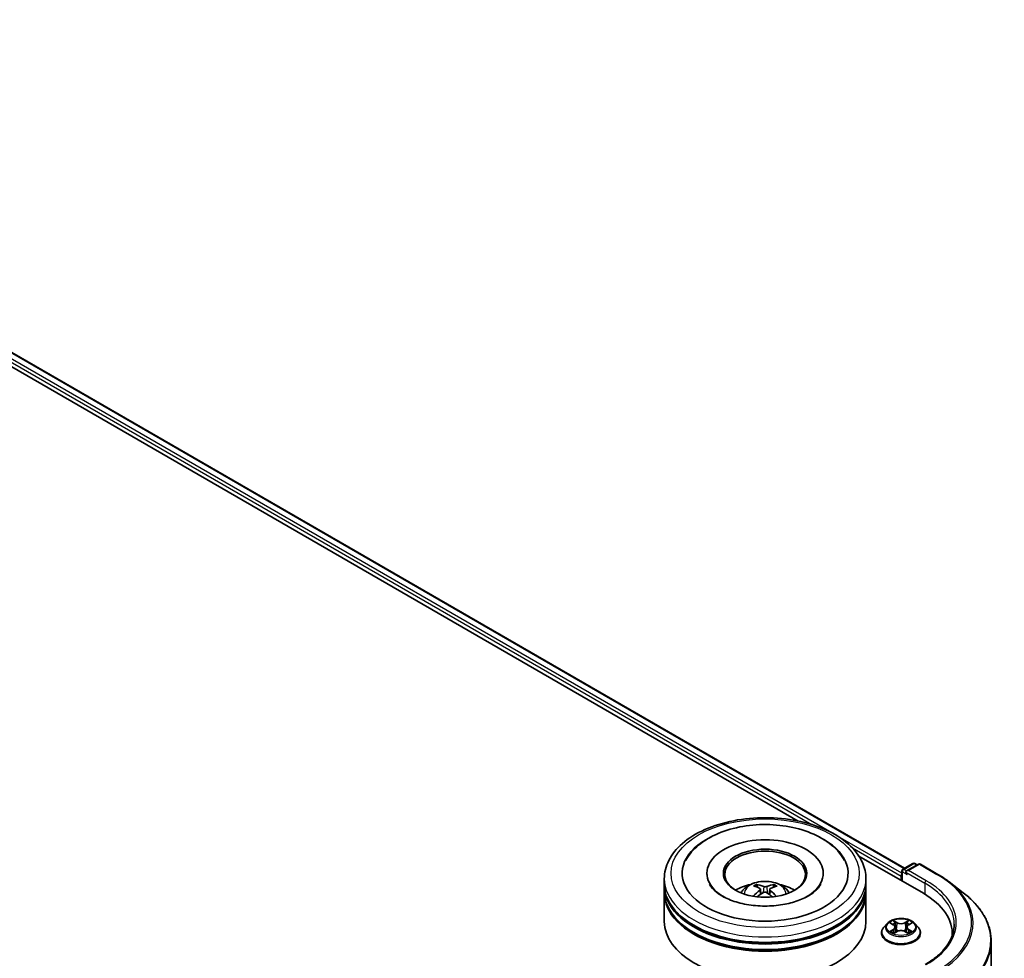
# Model space of a CAD drawing. Units: millimetres. Extents: x 36 to 9089, y 20 to 1706.
# Drawn here: x 425 to 486, y 484 to 542 of the extents above; entities that cross this region are included whole.
import ezdxf

# ---------------------------------------------------------------- set-up
doc = ezdxf.new("R2010")
doc.units = ezdxf.units.MM
doc.header["$LTSCALE"] = 2.5
doc.layers.add('Visible (ISO)', color=7, linetype='Continuous', lineweight=35)
doc.layers.add('Visible Narrow (ISO)', color=7, linetype='Continuous', lineweight=25)

msp = doc.modelspace()

# ---------------------------------------------------------------- linework, layer by layer
at = {"layer": 'Visible (ISO)'}
for p, q in [((389.1892, 541.9826), (480.2932, 489.3837)), ((388.6538, 541.4108), (473.6925, 492.3137)), ((477.4547, 490.1416), (481.4526, 487.8334)), ((480.1821, 489.3195), (480.8074, 489.6805)), ((481.1429, 489.6361), (480.4142, 489.2154)), ((480.9324, 489.6805), (481.0761, 489.5975)), ((481.2679, 489.6361), (482.358, 489.0067)), ((468.0373, 489.0752), (468.0373, 488.9935)), ((475.2456, 489.0752), (475.2456, 488.9935)), ((480.1196, 489.2113), (480.1196, 488.603)), ((465.3915, 488.3948), (465.3915, 488.735)), ((477.8915, 488.3948), (477.8915, 488.735)), ((480.0678, 488.9051), (480.0678, 488.6329)), ((483.0517, 488.5449), (483.9313, 487.8677)), ((465.3915, 487.9525), (465.3915, 488.2927)), ((465.3915, 486.0814), (465.3915, 487.8505)), ((471.1729, 488.2034), (471.1348, 488.3377)), ((471.3551, 488.0864), (471.3871, 487.7885)), ((471.9278, 488.0758), (471.8948, 487.7687)), ((472.1779, 488.3247), (472.1398, 488.1988)), ((477.8915, 487.9525), (477.8915, 488.2927)), ((477.8915, 486.0814), (477.8915, 487.8505)), ((479.2133, 485.9655), (479.0066, 485.735)), ((479.4162, 485.9906), (479.5932, 485.8848)), ((480.5424, 485.8848), (480.7194, 485.9906)), ((480.9223, 485.9655), (481.129, 485.735)), ((478.8595, 485.3669), (478.8595, 485.3808)), ((479.6261, 485.3594), (479.8104, 485.4622)), ((479.7024, 485.7391), (479.7366, 485.421)), ((480.3252, 485.4622), (480.5095, 485.3594)), ((480.4332, 485.7391), (480.3991, 485.421)), ((481.2761, 485.3669), (481.2761, 485.3808)), ((483.2465, 485.3329), (483.2465, 485.2074)), ((485.6632, 411.8177), (485.6632, 484.8532))]:
    msp.add_line(p, q, dxfattribs=at)
for centre, start, end in [((480.8699, 489.5723), 60, 120), ((481.2054, 489.5279), 60, 120), ((480.2446, 489.2113), 120, 180)]:
    msp.add_arc(centre, 0.125, start, end, dxfattribs=at)
for centre, major_axis, ratio, start_param, end_param in [((471.6415, 489.0752), (5.1458, 0), 0.5773503, 2.2877064, 7.1370716), ((471.6415, 489.0752), (3.6042, 0), 0.5773503, 5.4710656, 10.2368977), ((471.6415, 489.0072), (-2.5, 0), 0.5773503, 2.3727253, 7.0520527), ((480.1562, 488.9561), (0.0625, 0.1083), 0.5773503, 1.2124768, 2.3561945), ((480.5392, 489.1432), (-0.1768, 0), 0.5773503, 4.712389, 6.2831853), ((480.4508, 489.0922), (-0.0625, 0.1083), 0.5773503, 0.7853982, 2.3561945), ((471.6415, 488.3948), (-6.25, 0), 0.5773503, 0, 3.1415927), ((471.6015, 485.8569), (-1.2272, 2.4136), 0.6422624, 5.6367097, 5.875694), ((471.6415, 488.2927), (6.25, 0), 0.5773503, 3.12745, 6.2973279), ((471.6415, 487.8505), (6.25, 0), 0.5773503, 3.12745, 6.2973279), ((471.6415, 487.9525), (-6.25, 0), 0.5773503, 0, 3.1415927), ((471.6415, 487.034), (-2.5, 0), 0.5773503, 5.0762837, 5.5305884), ((471.6839, 485.8584), (-1.1028, -2.4729), 0.6081778, 3.9716367, 4.2052729), ((471.6855, 485.9034), (1.3815, -2.3288), 0.481455, 2.4582222, 2.6972065), ((471.6034, 485.9069), (1.662, 2.1376), 0.565163, 0.9722119, 1.1664825), ((471.6814, 485.9059), (1.5775, -2.2007), 0.5416237, 2.005263, 2.1947174), ((471.6795, 485.856), (-1.3211, -2.3635), 0.6658018, 3.5710309, 3.8100152), ((471.5974, 485.8594), (-1.0152, 2.5102), 0.5820937, 5.2432317, 5.4703101), ((471.5991, 485.9045), (1.4633, 2.2783), 0.507539, 0.4657065, 0.7046908), ((471.6415, 487.034), (-2.5, 0), 0.5773503, 3.8941895, 4.3484943), ((477.1215, 485.3329), (6.125, 0), 0.5773503, 6.2440134, 7.0685835), ((471.6415, 488.2927), (-6.1667, 0), 0.5773503, 0.478284, 2.6633086), ((471.6415, 486.0814), (6.25, 0), 0.5773503, 3.1415927, 6.2831853), ((471.6415, 487.8505), (-6.1667, 0), 0.5773503, 0.478284, 2.6633086), ((477.1215, 484.6525), (6.25, 0), 0.5773503, 0.177095, 0.2006295)]:
    msp.add_ellipse(centre, major_axis=major_axis, ratio=ratio, start_param=start_param, end_param=end_param, dxfattribs=at)
msp.add_ellipse((471.6415, 489.0752), major_axis=(-2.5833, 0), ratio=0.5773503, dxfattribs=at)
for points, knots in [([(465.3915, 488.735), (465.3915, 489.1216), (465.4883, 489.5068), (465.8626, 490.2482), (466.1502, 490.6013), (466.9, 491.2523), (467.3747, 491.5445), (468.4531, 492.0244), (469.0583, 492.2107), (470.3315, 492.4587), (470.9988, 492.5211), (472.3312, 492.518), (472.996, 492.4529), (474.2612, 492.2005), (474.8613, 492.013), (475.9393, 491.5279), (476.4166, 491.2298), (477.1894, 490.5449), (477.4878, 490.1582), (477.8162, 489.4171), (477.8915, 489.0765), (477.8915, 488.735)], [2.3777942, 2.3777942, 2.3777942, 2.3777942, 2.6613992, 2.6613992, 2.9645986, 2.9645986, 3.2918609, 3.2918609, 3.6231389, 3.6231389, 3.9526074, 3.9526074, 4.2812256, 4.2812256, 4.6107303, 4.6107303, 4.9420254, 4.9420254, 5.2689012, 5.2689012, 5.5193868, 5.5193868, 5.5193868, 5.5193868]), ([(466.7175, 489.8565), (466.7514, 489.921), (466.788, 489.9843), (467.0346, 490.3743), (467.31, 490.6618), (468.0022, 491.1953), (468.4354, 491.4291), (469.3961, 491.8), (469.9261, 491.934), (471.018, 492.0896), (471.5792, 492.1123), (472.6846, 492.0475), (473.2287, 491.9603), (474.2563, 491.6783), (474.7393, 491.4828), (475.5941, 490.9854), (475.9673, 490.6829), (476.3751, 490.1769), (476.4789, 490.0211), (476.5654, 489.8565)], [2.1531304, 2.1531304, 2.1531304, 2.1531304, 2.2083147, 2.2083147, 2.5013155, 2.5013155, 2.8398575, 2.8398575, 3.1871608, 3.1871608, 3.5305029, 3.5305029, 3.8729103, 3.8729103, 4.2185849, 4.2185849, 4.5646286, 4.5646286, 4.7053039, 4.7053039, 4.7053039, 4.7053039]), ([(482.358, 489.0067), (482.4079, 488.978), (482.457, 488.9488), (482.5539, 488.8895), (482.6017, 488.8595), (482.6957, 488.7987), (482.742, 488.7679), (482.8331, 488.7055), (482.8778, 488.6739), (482.9659, 488.61), (483.0092, 488.5776), (483.0517, 488.5449)], [1.57079633, 1.57079633, 1.57079633, 1.57079633, 1.59918339, 1.59918339, 1.62757045, 1.62757045, 1.65595752, 1.65595752, 1.68434458, 1.68434458, 1.71273164, 1.71273164, 1.71273164, 1.71273164]), ([(472.7422, 487.1343), (472.3814, 487.0727), (472.0008, 487.0413), (471.2373, 487.0436), (470.8545, 487.0779), (470.134, 487.2069), (469.7961, 487.3011), (469.2053, 487.5312), (468.951, 487.6662), (468.5474, 487.9479), (468.3968, 488.0939), (468.2533, 488.2844), (468.2195, 488.3381), (468.1927, 488.3891)], [0, 0, 0, 0, 0.2930157, 0.2930157, 0.5882345, 0.5882345, 0.8810482, 0.8810482, 1.1673598, 1.1673598, 1.4480824, 1.4480824, 1.5637112, 1.5637112, 1.5637112, 1.5637112]), ([(470.1503, 487.8573), (470.1967, 487.9374), (470.2515, 488.0085), (470.4104, 488.1767), (470.5224, 488.259), (470.7884, 488.4091), (470.9465, 488.4678), (471.2811, 488.5491), (471.4583, 488.5695), (471.8109, 488.5704), (471.9862, 488.5513), (472.3278, 488.4713), (472.4942, 488.4103), (472.7975, 488.2371), (472.9373, 488.1272), (473.0808, 487.94), (473.1079, 487.8999), (473.1326, 487.8573)], [4.2279993, 4.2279993, 4.2279993, 4.2279993, 4.4048442, 4.4048442, 4.7022016, 4.7022016, 5.0774616, 5.0774616, 5.4718865, 5.4718865, 5.8617228, 5.8617228, 6.2559906, 6.2559906, 6.6302965, 6.6302965, 6.7243756, 6.7243756, 6.7243756, 6.7243756]), ([(471.0891, 488.3853), (471.0933, 488.3847), (471.0983, 488.3831), (471.1072, 488.3782), (471.1127, 488.3739), (471.1212, 488.3649), (471.1256, 488.3587), (471.1311, 488.3484), (471.1333, 488.3429), (471.1348, 488.3377)], [0.014560073, 0.014560073, 0.014560073, 0.014560073, 0.018722682, 0.018722682, 0.023429831, 0.023429831, 0.028069056, 0.028069056, 0.031810233, 0.031810233, 0.031810233, 0.031810233]), ([(475.0902, 488.3891), (475.0588, 488.3294), (475.0179, 488.2661), (474.8504, 488.0552), (474.6788, 487.8989), (474.24, 487.6151), (473.98, 487.4867), (473.3985, 487.2757), (473.079, 487.1918), (472.7422, 487.1343)], [5.29472302, 5.29472302, 5.29472302, 5.29472302, 5.43000302, 5.43000302, 5.7287799, 5.7287799, 6.00967507, 6.00967507, 6.28318531, 6.28318531, 6.28318531, 6.28318531]), ([(471.3222, 488.1292), (471.3334, 488.1231), (471.3427, 488.1149), (471.3542, 488.0963), (471.3563, 488.0858), (471.3538, 488.0656), (471.349, 488.0545), (471.3348, 488.0362), (471.327, 488.0288), (471.3182, 488.0222)], [0, 0, 0, 0, 0.012499779, 0.012499779, 0.024999557, 0.024999557, 0.037523671, 0.037523671, 0.046676606, 0.046676606, 0.046676606, 0.046676606]), ([(471.5418, 487.8873), (471.555, 487.8953), (471.5713, 487.9019), (471.6063, 487.9101), (471.625, 487.9117), (471.6596, 487.91), (471.6779, 487.9067), (471.7065, 487.8967), (471.7177, 487.8913), (471.7272, 487.885)], [0, 0, 0, 0, 0.012499779, 0.012499779, 0.024999557, 0.024999557, 0.037523671, 0.037523671, 0.046676606, 0.046676606, 0.046676606, 0.046676606]), ([(471.7411, 488.256), (471.7279, 488.251), (471.7117, 488.2469), (471.6766, 488.2419), (471.6579, 488.241), (471.6233, 488.2422), (471.605, 488.2444), (471.5764, 488.2508), (471.5653, 488.2543), (471.5557, 488.2583)], [0, 0, 0, 0, 0.012499779, 0.012499779, 0.024999557, 0.024999557, 0.037523671, 0.037523671, 0.046676606, 0.046676606, 0.046676606, 0.046676606]), ([(471.9607, 488.0141), (471.9496, 488.0232), (471.9402, 488.0339), (471.9287, 488.0557), (471.9266, 488.0668), (471.9291, 488.0866), (471.9339, 488.0966), (471.9481, 488.1113), (471.9559, 488.1168), (471.9647, 488.1212)], [0, 0, 0, 0, 0.012499779, 0.012499779, 0.024999557, 0.024999557, 0.037523671, 0.037523671, 0.046676606, 0.046676606, 0.046676606, 0.046676606]), ([(472.1779, 488.3247), (472.1794, 488.3298), (472.1818, 488.3353), (472.1875, 488.3455), (472.1921, 488.3515), (472.2009, 488.3603), (472.2067, 488.3645), (472.216, 488.3691), (472.2211, 488.3707), (472.2255, 488.3711)], [0.0427285, 0.0427285, 0.0427285, 0.0427285, 0.046469677, 0.046469677, 0.051108902, 0.051108902, 0.055816051, 0.055816051, 0.05997866, 0.05997866, 0.05997866, 0.05997866]), ([(485.6632, 484.8532), (485.6632, 485.0709), (485.6389, 485.2887), (485.5423, 485.7197), (485.47, 485.9329), (485.2794, 486.3511), (485.161, 486.556), (484.8808, 486.954), (484.7189, 487.1472), (484.3546, 487.519), (484.1522, 487.6976), (483.9313, 487.8677)], [3.92699082, 3.92699082, 3.92699082, 3.92699082, 4.05568339, 4.05568339, 4.18437596, 4.18437596, 4.31306853, 4.31306853, 4.44176109, 4.44176109, 4.57045366, 4.57045366, 4.57045366, 4.57045366]), ([(470.9067, 487.6453), (470.9071, 487.6456), (470.9075, 487.6459), (470.9124, 487.6488), (470.9178, 487.6508), (470.9263, 487.6516), (470.931, 487.6507), (470.9352, 487.6482), (470.936, 487.6477), (470.9368, 487.6471)], [0.018296534, 0.018296534, 0.018296534, 0.018296534, 0.018722682, 0.018722682, 0.023429831, 0.023429831, 0.028069056, 0.028069056, 0.02915428, 0.02915428, 0.02915428, 0.02915428]), ([(480.9223, 485.9655), (480.8712, 486.0226), (480.8063, 486.0726), (480.653, 486.1588), (480.5638, 486.1942), (480.3722, 486.246), (480.27, 486.2623), (480.0628, 486.2749), (479.9578, 486.2712), (479.7547, 486.2442), (479.6567, 486.2208), (479.4764, 486.1558), (479.3943, 486.1141), (479.2827, 486.0342), (479.2453, 486.0012), (479.2133, 485.9655)], [1.2629648, 1.2629648, 1.2629648, 1.2629648, 1.5839777, 1.5839777, 1.9184063, 1.9184063, 2.2514838, 2.2514838, 2.5827972, 2.5827972, 2.9145331, 2.9145331, 3.2485111, 3.2485111, 3.4494242, 3.4494242, 3.4494242, 3.4494242]), ([(479.0066, 485.735), (478.988, 485.7142), (478.9709, 485.6927), (478.9401, 485.6484), (478.9264, 485.6256), (478.9025, 485.5789), (478.8924, 485.555), (478.8761, 485.5062), (478.8699, 485.4814), (478.8616, 485.4313), (478.8595, 485.4061), (478.8595, 485.3808)], [3.4494242, 3.4494242, 3.4494242, 3.4494242, 3.54493753, 3.54493753, 3.64045085, 3.64045085, 3.73596417, 3.73596417, 3.83147749, 3.83147749, 3.92699082, 3.92699082, 3.92699082, 3.92699082]), ([(478.8595, 485.3669), (478.8595, 485.2924), (478.8791, 485.2181), (478.9553, 485.0758), (479.0132, 485.008), (479.1627, 484.8851), (479.2555, 484.8305), (479.4654, 484.7413), (479.5827, 484.7069), (479.8292, 484.6615), (479.9583, 484.6506), (480.2159, 484.653), (480.3443, 484.6664), (480.5878, 484.7162), (480.7028, 484.7527), (480.9082, 484.8458), (480.9985, 484.9024), (481.1442, 485.0309), (481.1998, 485.1028), (481.2619, 485.24), (481.2761, 485.3034), (481.2761, 485.3669)], [3.9269908, 3.9269908, 3.9269908, 3.9269908, 4.2267014, 4.2267014, 4.5391124, 4.5391124, 4.8636054, 4.8636054, 5.1893334, 5.1893334, 5.5140838, 5.5140838, 5.8384387, 5.8384387, 6.1632728, 6.1632728, 6.4890702, 6.4890702, 6.8129852, 6.8129852, 7.0685835, 7.0685835, 7.0685835, 7.0685835]), ([(479.4963, 485.4484), (479.5038, 485.4421), (479.512, 485.4358), (479.5295, 485.4233), (479.5388, 485.417), (479.5587, 485.4046), (479.5692, 485.3985), (479.5913, 485.3866), (479.6029, 485.3807), (479.6221, 485.3717), (479.6293, 485.3685), (479.6367, 485.3653)], [4.53490148, 4.53490148, 4.53490148, 4.53490148, 4.60505141, 4.60505141, 4.67520135, 4.67520135, 4.74535128, 4.74535128, 4.81550122, 4.81550122, 4.85637589, 4.85637589, 4.85637589, 4.85637589]), ([(479.7024, 485.7391), (479.7012, 485.7504), (479.6986, 485.7617), (479.6908, 485.7836), (479.6856, 485.7942), (479.6728, 485.8148), (479.6652, 485.8247), (479.648, 485.8435), (479.6383, 485.8525), (479.6171, 485.8694), (479.6056, 485.8774), (479.5932, 485.8848)], [0.84730152, 0.84730152, 0.84730152, 0.84730152, 0.98850982, 0.98850982, 1.12971813, 1.12971813, 1.27092643, 1.27092643, 1.41213473, 1.41213473, 1.55334303, 1.55334303, 1.55334303, 1.55334303]), ([(480.3252, 485.4622), (480.2974, 485.4777), (480.2658, 485.4905), (480.1978, 485.51), (480.1614, 485.5166), (480.0869, 485.5233), (480.0488, 485.5233), (479.9742, 485.5166), (479.9378, 485.51), (479.8698, 485.4905), (479.8382, 485.4777), (479.8104, 485.4622)], [1.5882496, 1.5882496, 1.5882496, 1.5882496, 1.8954276, 1.8954276, 2.2026055, 2.2026055, 2.5097835, 2.5097835, 2.8169614, 2.8169614, 3.1241394, 3.1241394, 3.1241394, 3.1241394]), ([(480.5424, 485.8848), (480.5301, 485.8774), (480.5185, 485.8694), (480.4973, 485.8525), (480.4876, 485.8435), (480.4704, 485.8247), (480.4628, 485.8148), (480.4501, 485.7942), (480.4449, 485.7836), (480.437, 485.7617), (480.4344, 485.7504), (480.4332, 485.7391)], [3.15904595, 3.15904595, 3.15904595, 3.15904595, 3.30025425, 3.30025425, 3.44146255, 3.44146255, 3.58267086, 3.58267086, 3.72387916, 3.72387916, 3.86508746, 3.86508746, 3.86508746, 3.86508746]), ([(480.4989, 485.3653), (480.5063, 485.3685), (480.5135, 485.3717), (480.5327, 485.3807), (480.5443, 485.3866), (480.5664, 485.3985), (480.5769, 485.4046), (480.5968, 485.417), (480.6062, 485.4233), (480.6237, 485.4358), (480.6318, 485.4421), (480.6394, 485.4484)], [6.13919839, 6.13919839, 6.13919839, 6.13919839, 6.18007307, 6.18007307, 6.250223, 6.250223, 6.32037294, 6.32037294, 6.39052288, 6.39052288, 6.46067281, 6.46067281, 6.46067281, 6.46067281]), ([(481.2761, 485.3808), (481.2761, 485.4061), (481.274, 485.4313), (481.2657, 485.4814), (481.2595, 485.5062), (481.2432, 485.555), (481.2331, 485.5789), (481.2092, 485.6256), (481.1955, 485.6484), (481.1647, 485.6927), (481.1476, 485.7142), (481.129, 485.735)], [0.78539816, 0.78539816, 0.78539816, 0.78539816, 0.88091149, 0.88091149, 0.97642481, 0.97642481, 1.07193813, 1.07193813, 1.16745145, 1.16745145, 1.26296478, 1.26296478, 1.26296478, 1.26296478]), ([(483.3715, 485.9113), (483.3715, 485.7299), (483.3469, 485.5485), (483.2481, 485.1887), (483.1741, 485.0102), (482.9771, 484.6602), (482.8542, 484.4887), (482.5618, 484.1573), (482.3922, 483.9975), (482.0103, 483.694), (481.798, 483.5504), (481.5668, 483.4169)], [2.35619449, 2.35619449, 2.35619449, 2.35619449, 2.51327412, 2.51327412, 2.67035376, 2.67035376, 2.82743339, 2.82743339, 2.98451302, 2.98451302, 3.14159265, 3.14159265, 3.14159265, 3.14159265])]:
    msp.add_open_spline(points, degree=3, knots=knots, dxfattribs=at)
msp.add_open_spline([(470.9478, 487.6385), (470.9441, 487.6413), (470.9404, 487.6442), (470.9368, 487.6471)], degree=3, dxfattribs=at)
at = {"layer": 'Visible Narrow (ISO)'}
for p, q in [((388.7332, 541.6372), (474.5448, 492.0938)), ((475.7778, 491.5861), (388.8216, 541.7903)), ((389.1475, 541.9785), (480.2688, 489.3696)), ((480.1196, 489.0793), (476.1633, 491.3635)), ((477.0555, 490.6442), (480.0678, 488.9051)), ((480.2446, 489.3133), (480.8699, 489.6743)), ((480.5392, 489.2453), (481.2054, 489.6299)), ((480.8699, 489.6743), (481.0395, 489.5764)), ((481.2054, 489.6299), (482.2955, 489.0005)), ((480.1562, 488.5819), (480.1562, 489.1603)), ((480.1562, 489.1603), (480.4508, 488.9902)), ((480.4142, 489.2154), (480.2446, 489.3133)), ((480.3624, 489.1432), (481.541, 488.4628)), ((481.6293, 488.6159), (480.5392, 489.2453)), ((481.541, 488.4628), (481.541, 487.7814)), ((471.3182, 488.0222), (471.3382, 487.7548)), ((471.5557, 488.2583), (471.5291, 487.8796)), ((471.7411, 488.256), (471.7677, 487.8582)), ((471.9607, 488.0141), (471.939, 487.7356)), ((479.3568, 486.0188), (479.5825, 485.8839)), ((479.8206, 486.0214), (479.5869, 486.1517)), ((479.6593, 486.0791), (479.8062, 485.9972)), ((479.8062, 485.9972), (479.7851, 485.7022)), ((480.5487, 486.1517), (480.315, 486.0214)), ((480.3295, 485.9972), (480.4764, 486.0791)), ((480.3295, 485.9972), (480.3505, 485.7022)), ((480.5531, 485.8839), (480.7788, 486.0188)), ((479.5825, 485.5984), (479.3568, 485.4635)), ((479.4556, 485.4898), (479.5974, 485.5746)), ((479.5869, 485.3307), (479.8206, 485.461)), ((479.5974, 485.5746), (479.6121, 485.3765)), ((480.315, 485.461), (480.5487, 485.3307)), ((480.5382, 485.5746), (480.5236, 485.3765)), ((480.5382, 485.5746), (480.6801, 485.4898)), ((480.7788, 485.4635), (480.5531, 485.5984))]:
    msp.add_line(p, q, dxfattribs=at)
for centre, major_axis in [((471.6415, 489.0752), (5.8333, 0)), ((480.0678, 485.7412), (0.8923, 0))]:
    msp.add_ellipse(centre, major_axis=major_axis, ratio=0.5773503, dxfattribs=at)
for centre, major_axis, ratio, start_param, end_param in [((480.8699, 489.5723), (-0.0625, 0.1083), 0.5773503, 5.4977871, 6.2831853), ((480.8699, 489.5723), (0.0625, 0.1083), 0.5773503, 0, 0.7853982), ((481.2054, 489.5279), (-0.0625, 0.1083), 0.5773503, 5.4977871, 6.2831853), ((481.2054, 489.5279), (0.0625, 0.1083), 0.5773503, 0, 0.7853982), ((480.2446, 489.2113), (-0.125, 0), 0.5773503, 0, 0.7853982), ((480.2446, 489.2113), (-0.0625, -0.1083), 0.5773503, 3.9269908, 5.4977871), ((480.2446, 489.2113), (-0.0625, 0.1083), 0.5773503, 5.4977871, 6.2831853), ((482.2955, 488.8985), (0.0625, 0.1083), 0.5773503, 0, 0.7853982), ((477.1215, 486.0133), (7.3171, 0), 0.5773503, 5.4977871, 7.0685835), ((471.6415, 488.735), (-6.25, 0), 0.5773503, 0, 3.1415927), ((471.6415, 487.8266), (-1.2787, 0), 0.5773503, 3.0761472, 6.3486308), ((471.6415, 487.9547), (-0.9281, 0), 0.5773503, 5.3498848, 5.6024901), ((481.6293, 488.5139), (0.0625, 0.1083), 0.5773503, 0.7853982, 2.3561945), ((477.1215, 485.9113), (6.25, 0), 0.5773503, 0, 0.7853982), ((477.1215, 486.0133), (6.375, 0), 0.5773503, 5.4977871, 7.0685835), ((477.1215, 485.9773), (7.4124, 0), 0.5773503, 5.4977871, 6.9266482), ((471.6415, 487.9338), (0.8638, 0), 0.5773503, 2.1975704, 2.4049155), ((471.6415, 487.9338), (0.8638, 0), 0.5773503, 0.6957108, 0.9008229), ((471.6415, 487.9547), (-0.9281, 0), 0.5773503, 3.7790885, 4.0316938), ((477.1215, 484.9192), (8.512, 0), 0.5773503, 5.4977871, 6.9266482), ((480.0678, 485.7102), (-0.9621, 0), 0.5773503, 5.8056187, 9.9023446), ((480.0678, 485.7412), (-0.8584, 0), 0.5773503, 5.3071026, 5.6884717), ((480.0678, 485.6467), (0.6717, 0), 0.5773503, 2.1762943, 2.4206222), ((479.6448, 486.072), (-0.017, -0.012), 0.1849737, 1.043317, 2.4384992), ((479.6961, 485.9643), (-0.0201, -0.0056), 0.2229178, 3.8515805, 5.2070037), ((479.8206, 486.0044), (-0.0101, -0.0182), 0.5671862, 3.9184152, 5.401945), ((480.0678, 486.1537), (0.3767, 0), 0.5773503, 3.9444441, 5.4803339), ((480.0678, 486.1692), (-0.3559, 0), 0.5773503, 0.8028515, 2.3387412), ((480.315, 486.0044), (0.0101, -0.0182), 0.5671862, 0.8812403, 2.3647701), ((480.4395, 485.9643), (-0.0201, 0.0056), 0.2229178, 4.2177743, 5.5731974), ((480.0678, 485.6467), (0.6717, 0), 0.5773503, 0.7209705, 0.9652983), ((480.4908, 486.072), (-0.017, 0.012), 0.1849737, 0.7030935, 2.0982756), ((480.0678, 485.7412), (-0.8584, 0), 0.5773503, 3.7363063, 4.1176753), ((480.0678, 485.4179), (-1.1949, 0), 0.5773503, 5.8056187, 9.9023446), ((480.0678, 485.3808), (-1.2083, 0), 0.5773503, 0, 3.1415927), ((480.0678, 485.3669), (1.2083, 0), 0.5773503, 3.1415927, 6.2831853), ((480.0678, 485.7412), (0.8584, 0), 0.5773503, 3.7363063, 4.1176753), ((479.4705, 485.4829), (-0.004, -0.0204), 0.7797536, 4.5269049, 5.922087), ((479.5308, 485.4396), (-0.0177, -0.011), 0.7297361, 5.1634453, 5.7754826), ((479.5825, 485.8669), (0.0107, 0.0179), 0.5873385, 0, 0.7942785), ((479.3265, 485.7412), (0.3559, 0), 0.5773503, 5.5152404, 7.0511302), ((479.5825, 485.5814), (0.0107, -0.0179), 0.5873385, 0.8637843, 2.3473142), ((479.3265, 485.7256), (0.3767, 0), 0.5773503, 5.5152404, 6.3450887), ((479.7707, 485.695), (-0.0201, -0.0056), 0.2228845, 3.8515738, 5.2026198), ((479.8206, 485.444), (-0.0101, 0.0182), 0.5671862, 5.5063628, 6.2831853), ((480.0678, 485.3132), (0.3559, 0), 0.5773503, 0.8028515, 2.3387412), ((480.315, 485.444), (0.0101, 0.0182), 0.5671862, 0, 0.7768225), ((480.3649, 485.695), (-0.0201, 0.0056), 0.2228845, 4.2221582, 5.5732041), ((480.8092, 485.7412), (-0.3559, 0), 0.5773503, 5.5152404, 7.0511302), ((480.8092, 485.7256), (-0.3767, 0), 0.5773503, 6.221282, 7.0511302), ((480.5531, 485.5814), (-0.0107, -0.0179), 0.5873385, 3.9358711, 5.419401), ((480.5531, 485.8669), (-0.0107, 0.0179), 0.5873385, 5.4889069, 6.2831853), ((480.0678, 485.7412), (0.8584, 0), 0.5773503, 5.3071026, 5.6884717), ((480.6048, 485.4396), (-0.0177, 0.011), 0.7297361, 3.6492954, 4.2613326), ((480.6651, 485.4829), (0.004, -0.0204), 0.7797536, 0.3610983, 1.7562804), ((477.1215, 484.8532), (8.5417, 0), 0.5773503, 5.4977871, 6.2831853)]:
    msp.add_ellipse(centre, major_axis=major_axis, ratio=ratio, start_param=start_param, end_param=end_param, dxfattribs=at)
for points, knots in [([(479.4565, 485.9665), (479.4532, 485.9703), (479.4496, 485.9738), (479.4368, 485.9851), (479.4268, 485.9918), (479.4072, 486.0024), (479.3975, 486.0066), (479.3775, 486.0138), (479.3671, 486.0166), (479.3568, 486.0188)], [0.001908258, 0.001908258, 0.001908258, 0.001908258, 0.005934038, 0.005934038, 0.0154285, 0.0154285, 0.023744988, 0.023744988, 0.032394303, 0.032394303, 0.032394303, 0.032394303]), ([(479.3568, 486.0188), (479.3662, 486.0153), (479.3757, 486.0114), (479.394, 486.0028), (479.4029, 485.9983), (479.4131, 485.9924), (479.4146, 485.9915), (479.4162, 485.9906)], [-0.032394303, -0.032394303, -0.032394303, -0.032394303, -0.023744988, -0.023744988, -0.0154285, -0.0154285, -0.013913302, -0.013913302, -0.013913302, -0.013913302]), ([(479.6593, 486.0791), (479.6524, 486.0858), (479.6458, 486.0926), (479.6291, 486.1101), (479.6193, 486.1204), (479.6019, 486.1378), (479.5944, 486.1451), (479.5869, 486.1517)], [-0.032055974, -0.032055974, -0.032055974, -0.032055974, -0.02365019, -0.02365019, -0.010200936, -0.010200936, 0.000338329, 0.000338329, 0.000338329, 0.000338329]), ([(479.5869, 486.1517), (479.5915, 486.1444), (479.5962, 486.1361), (479.6074, 486.1153), (479.614, 486.1025), (479.6267, 486.0804), (479.6321, 486.0717), (479.6382, 486.0632)], [-0.000338329, -0.000338329, -0.000338329, -0.000338329, 0.010200936, 0.010200936, 0.02365019, 0.02365019, 0.032055974, 0.032055974, 0.032055974, 0.032055974]), ([(479.6382, 486.0632), (479.6487, 486.0487), (479.6581, 486.033), (479.6741, 486.0001), (479.6807, 485.9829), (479.6855, 485.9656)], [-0.028982846, -0.028982846, -0.028982846, -0.028982846, -0.014585063, -0.014585063, 0, 0, 0, 0]), ([(479.7105, 485.9714), (479.7052, 485.9904), (479.6981, 486.0094), (479.6808, 486.0457), (479.6706, 486.0631), (479.6593, 486.0791)], [0, 0, 0, 0, 0.014585063, 0.014585063, 0.028982846, 0.028982846, 0.028982846, 0.028982846]), ([(479.6855, 485.9656), (479.6979, 485.9207), (479.7104, 485.8758), (479.7353, 485.7861), (479.7477, 485.7412), (479.7602, 485.6964)], [-0.068779854, -0.068779854, -0.068779854, -0.068779854, -0.034389927, -0.034389927, 0, 0, 0, 0]), ([(479.7851, 485.7022), (479.7727, 485.7471), (479.7603, 485.7919), (479.7354, 485.8817), (479.723, 485.9265), (479.7105, 485.9714)], [0, 0, 0, 0, 0.034389927, 0.034389927, 0.068779854, 0.068779854, 0.068779854, 0.068779854]), ([(480.4251, 485.9714), (480.4127, 485.9265), (480.4002, 485.8817), (480.3754, 485.7919), (480.3629, 485.7471), (480.3505, 485.7022)], [0, 0, 0, 0, 0.034389927, 0.034389927, 0.068779854, 0.068779854, 0.068779854, 0.068779854]), ([(480.3755, 485.6964), (480.3879, 485.7412), (480.4004, 485.7861), (480.4253, 485.8758), (480.4377, 485.9207), (480.4501, 485.9656)], [-0.068779854, -0.068779854, -0.068779854, -0.068779854, -0.034389927, -0.034389927, 0, 0, 0, 0]), ([(480.4764, 486.0791), (480.465, 486.063), (480.4547, 486.0455), (480.4374, 486.0092), (480.4303, 485.9903), (480.4251, 485.9714)], [0, 0, 0, 0, 0.014491423, 0.014491423, 0.028982846, 0.028982846, 0.028982846, 0.028982846]), ([(480.4501, 485.9656), (480.4549, 485.9827), (480.4614, 485.9999), (480.4774, 486.0328), (480.4869, 486.0486), (480.4974, 486.0632)], [-0.028982846, -0.028982846, -0.028982846, -0.028982846, -0.014491423, -0.014491423, 0, 0, 0, 0]), ([(480.5487, 486.1517), (480.5426, 486.1462), (480.5364, 486.1404), (480.5242, 486.1284), (480.5181, 486.1222), (480.505, 486.1085), (480.4979, 486.101), (480.4859, 486.0886), (480.4812, 486.0838), (480.4764, 486.0791)], [-0.032394303, -0.032394303, -0.032394303, -0.032394303, -0.023744988, -0.023744988, -0.0154285, -0.0154285, -0.005934038, -0.005934038, 0, 0, 0, 0]), ([(480.4974, 486.0632), (480.5018, 486.0692), (480.5057, 486.0753), (480.5153, 486.0911), (480.5204, 486.1005), (480.5294, 486.1173), (480.5334, 486.1248), (480.5411, 486.139), (480.5449, 486.1457), (480.5487, 486.1517)], [0, 0, 0, 0, 0.005934038, 0.005934038, 0.0154285, 0.0154285, 0.023744988, 0.023744988, 0.032394303, 0.032394303, 0.032394303, 0.032394303]), ([(480.7788, 486.0188), (480.7662, 486.0162), (480.7536, 486.0125), (480.7255, 486.0014), (480.7105, 485.9935), (480.6906, 485.9781), (480.6845, 485.9726), (480.6791, 485.9665)], [-0.000338329, -0.000338329, -0.000338329, -0.000338329, 0.010200936, 0.010200936, 0.02365019, 0.02365019, 0.030147716, 0.030147716, 0.030147716, 0.030147716]), ([(480.7195, 485.9906), (480.7276, 485.9955), (480.736, 486), (480.7558, 486.0096), (480.7674, 486.0145), (480.7788, 486.0188)], [-0.018142672, -0.018142672, -0.018142672, -0.018142672, -0.010200936, -0.010200936, 0.000338329, 0.000338329, 0.000338329, 0.000338329]), ([(479.4556, 485.4898), (479.4486, 485.4884), (479.4408, 485.487), (479.4196, 485.4825), (479.4056, 485.4791), (479.3798, 485.4716), (479.3683, 485.4678), (479.3568, 485.4635)], [-0.032055974, -0.032055974, -0.032055974, -0.032055974, -0.02365019, -0.02365019, -0.010200936, -0.010200936, 0.000338329, 0.000338329, 0.000338329, 0.000338329]), ([(479.3568, 485.4635), (479.3694, 485.4662), (479.3821, 485.4679), (479.4101, 485.4698), (479.4251, 485.4694), (479.4469, 485.4673), (479.4547, 485.4661), (479.4611, 485.4649)], [-0.000338329, -0.000338329, -0.000338329, -0.000338329, 0.010200936, 0.010200936, 0.02365019, 0.02365019, 0.032055974, 0.032055974, 0.032055974, 0.032055974]), ([(479.5159, 485.4465), (479.5086, 485.4582), (479.4997, 485.468), (479.4793, 485.4825), (479.4678, 485.4874), (479.4556, 485.4898)], [0, 0, 0, 0, 0.014585063, 0.014585063, 0.028982846, 0.028982846, 0.028982846, 0.028982846]), ([(479.4611, 485.4649), (479.4721, 485.4628), (479.4824, 485.4585), (479.4931, 485.4508), (479.4947, 485.4496), (479.4963, 485.4484)], [-0.028982846, -0.028982846, -0.028982846, -0.028982846, -0.014585063, -0.014585063, -0.012042017, -0.012042017, -0.012042017, -0.012042017]), ([(479.633, 485.3633), (479.6307, 485.3634), (479.6284, 485.3633), (479.6204, 485.3624), (479.6152, 485.3604), (479.6062, 485.3545), (479.6023, 485.3509), (479.5945, 485.342), (479.5907, 485.3366), (479.5869, 485.3307)], [0.002440164, 0.002440164, 0.002440164, 0.002440164, 0.005934038, 0.005934038, 0.0154285, 0.0154285, 0.023744988, 0.023744988, 0.032394303, 0.032394303, 0.032394303, 0.032394303]), ([(479.5869, 485.3307), (479.593, 485.3361), (479.5992, 485.3412), (479.6114, 485.3503), (479.6175, 485.3544), (479.6244, 485.3585), (479.6253, 485.3589), (479.6261, 485.3594)], [-0.032394303, -0.032394303, -0.032394303, -0.032394303, -0.023744988, -0.023744988, -0.0154285, -0.0154285, -0.014299664, -0.014299664, -0.014299664, -0.014299664]), ([(479.7602, 485.6964), (479.778, 485.6323), (479.7984, 485.5693), (479.8262, 485.4968), (479.8305, 485.4857), (479.835, 485.4747)], [-0.098241255, -0.098241255, -0.098241255, -0.098241255, -0.049120627, -0.049120627, -0.040233478, -0.040233478, -0.040233478, -0.040233478]), ([(479.8548, 485.4833), (479.8508, 485.4939), (479.8469, 485.5044), (479.821, 485.5762), (479.8019, 485.6387), (479.7851, 485.7022)], [0.040586257, 0.040586257, 0.040586257, 0.040586257, 0.049120627, 0.049120627, 0.098241255, 0.098241255, 0.098241255, 0.098241255]), ([(480.3505, 485.7022), (480.3338, 485.6387), (480.3146, 485.5762), (480.2888, 485.5044), (480.2849, 485.4939), (480.2808, 485.4833)], [0, 0, 0, 0, 0.049120627, 0.049120627, 0.057654997, 0.057654997, 0.057654997, 0.057654997]), ([(480.3006, 485.4747), (480.3051, 485.4857), (480.3095, 485.4968), (480.3373, 485.5693), (480.3577, 485.6323), (480.3755, 485.6964)], [-0.058007777, -0.058007777, -0.058007777, -0.058007777, -0.049120627, -0.049120627, 0, 0, 0, 0]), ([(480.5487, 485.3307), (480.5441, 485.3379), (480.5395, 485.3443), (480.5283, 485.3559), (480.5217, 485.3604), (480.5104, 485.3632), (480.5066, 485.3635), (480.5026, 485.3633)], [-0.000338329, -0.000338329, -0.000338329, -0.000338329, 0.010200936, 0.010200936, 0.02365019, 0.02365019, 0.02961581, 0.02961581, 0.02961581, 0.02961581]), ([(480.5095, 485.3594), (480.5151, 485.3563), (480.5206, 485.3527), (480.5337, 485.3434), (480.5413, 485.3373), (480.5487, 485.3307)], [-0.01775631, -0.01775631, -0.01775631, -0.01775631, -0.010200936, -0.010200936, 0.000338329, 0.000338329, 0.000338329, 0.000338329]), ([(480.6801, 485.4898), (480.6677, 485.4873), (480.6562, 485.4824), (480.6359, 485.4678), (480.627, 485.4582), (480.6197, 485.4465)], [0, 0, 0, 0, 0.014491423, 0.014491423, 0.028982846, 0.028982846, 0.028982846, 0.028982846]), ([(480.6394, 485.4484), (480.6408, 485.4496), (480.6424, 485.4508), (480.6531, 485.4584), (480.6634, 485.4628), (480.6745, 485.4649)], [-0.016940829, -0.016940829, -0.016940829, -0.016940829, -0.014491423, -0.014491423, 0, 0, 0, 0]), ([(480.6745, 485.4649), (480.6791, 485.4658), (480.6843, 485.4666), (480.6988, 485.4684), (480.7088, 485.4692), (480.7285, 485.4694), (480.7381, 485.4691), (480.7581, 485.4672), (480.7685, 485.4657), (480.7788, 485.4635)], [0, 0, 0, 0, 0.005934038, 0.005934038, 0.0154285, 0.0154285, 0.023744988, 0.023744988, 0.032394303, 0.032394303, 0.032394303, 0.032394303]), ([(480.7788, 485.4635), (480.7694, 485.4671), (480.76, 485.4702), (480.7416, 485.4759), (480.7327, 485.4783), (480.7143, 485.4829), (480.7048, 485.4849), (480.6903, 485.4878), (480.685, 485.4888), (480.6801, 485.4898)], [-0.032394303, -0.032394303, -0.032394303, -0.032394303, -0.023744988, -0.023744988, -0.0154285, -0.0154285, -0.005934038, -0.005934038, 0, 0, 0, 0])]:
    msp.add_open_spline(points, degree=3, knots=knots, dxfattribs=at)
for points in [[(479.5308, 485.4225), (479.5258, 485.4305), (479.5209, 485.4385), (479.5159, 485.4465)], [(480.6197, 485.4465), (480.6148, 485.4385), (480.6098, 485.4305), (480.6048, 485.4225)]]:
    msp.add_open_spline(points, degree=3, dxfattribs=at)

doc.saveas('drawing.dxf')
